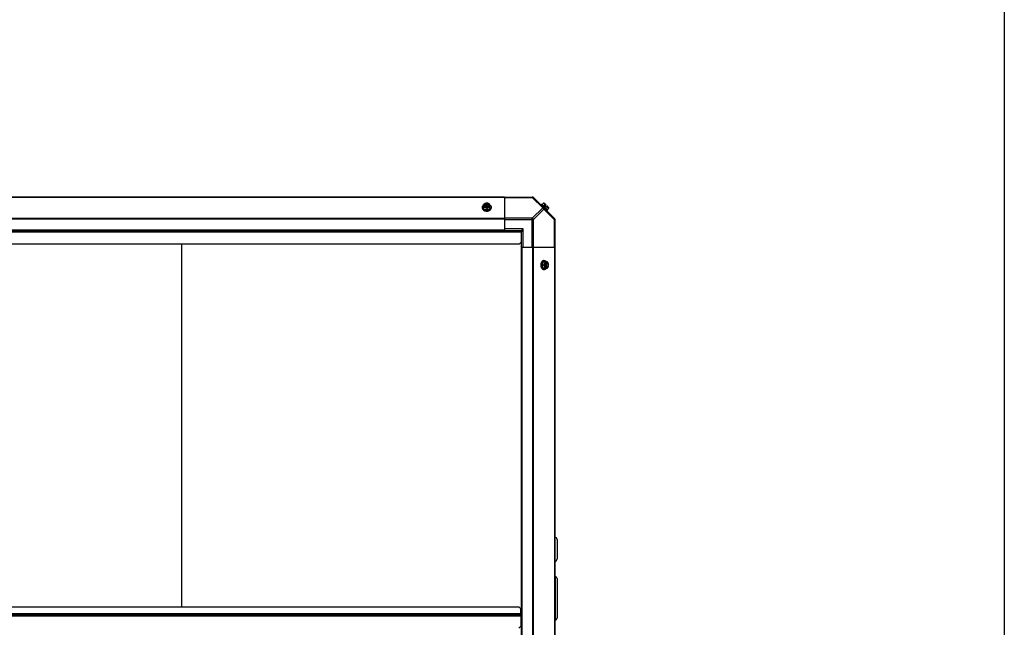
# Model space of a CAD drawing. Units: millimetres. Extents: x -2074 to 21732, y -6565 to 724.
# Drawn here: x 1906 to 3378, y -2007 to -1098 of the extents above; entities that cross this region are included whole.
import ezdxf

# ---------------------------------------------------------------- set-up
doc = ezdxf.new("R2010")
doc.units = ezdxf.units.MM
doc.header["$LTSCALE"] = 50
for name, color, linetype in [('3_ALL_AXES', 7, 'Continuous'), ('7_ALL_ROUNDS', 7, 'Continuous'), ('9_ALL_CHAMFERS', 7, 'Continuous')]:
    doc.layers.add(name, color=color, linetype=linetype)

# ---------------------------------------------------------------- blocks, each defined once
blk = doc.blocks.new('BLOCO_40TR_1')
blk.add_line((3378, 724), (3378, -6564.5))
at = {"linetype": 'Continuous'}
for p, q in [((2597.5, -1379.7), (2597.5, -1378.8)), ((2599.3, -1380.8), (2599.3, -1374.5)), ((2599.3, -1380.8), (2604.1, -1382.7)), ((2600.4, -1375.4), (2599.4, -1375.4)), ((2599.4, -1376.7), (2600.4, -1376.7)), ((2600.4, -1375.6), (2600.4, -1375.4)), ((2607.7, -1375.6), (2600.4, -1375.6)), ((2600.5, -1377), (2607.6, -1377)), ((2604.1, -1380.3), (2604.1, -1382.7)), ((2604.1, -1382.7), (2608.8, -1380.8)), ((2608.7, -1375.4), (2607.7, -1375.4)), ((2607.7, -1375.4), (2607.7, -1375.6)), ((2607.7, -1376.7), (2608.7, -1376.7)), ((2608.8, -1380.8), (2608.8, -1374.5)), ((2610.7, -1379.7), (2610.7, -1378.8)), ((2685.7, -1374.1), (2684.8, -1375)), ((2695.1, -1383.5), (2685.7, -1374.1)), ((2688.9, -1372.6), (2686.5, -1374.9)), ((2690.8, -1374.5), (2688.4, -1376.9)), ((2689.8, -1372.7), (2692.5, -1375.4)), ((2690.5, -1377.3), (2692.5, -1375.4)), ((2690.5, -1377.3), (2691.9, -1378.7)), ((2691.9, -1378.7), (2693.9, -1376.7)), ((2692.3, -1380.8), (2694.7, -1378.4)), ((2693.9, -1376.7), (2696.5, -1379.4)), ((2694.2, -1384.4), (2695.1, -1383.5)), ((2696.7, -1380.3), (2694.3, -1382.7)), ((122.8, -1413.4), (2655.8, -1413.4)), ((122.8, -1415.4), (2655.8, -1415.4)), ((2655.8, -1413.4), (2655.8, -1415.4)), ((2147.8, -1433.4), (2147.8, -1976.4)), ((2655.8, -1987.5), (2655.8, -1430.4)), ((2688.4, -1460.4), (2686.5, -1465.1)), ((2688.9, -1465.1), (2686.5, -1465.1)), ((2686.5, -1465.1), (2688.4, -1469.9)), ((2694.7, -1460.4), (2688.4, -1460.4)), ((2688.4, -1469.9), (2694.7, -1469.9)), ((2689.5, -1458.5), (2690.4, -1458.5)), ((2689.5, -1471.7), (2690.4, -1471.7)), ((2692.2, -1461.6), (2692.2, -1468.7)), ((2692.5, -1460.5), (2692.5, -1461.5)), ((2692.5, -1468.8), (2692.5, -1469.8)), ((2693.6, -1461.5), (2693.9, -1461.5)), ((2693.6, -1468.8), (2693.6, -1461.5)), ((2693.9, -1468.8), (2693.6, -1468.8)), ((2693.9, -1461.5), (2693.9, -1460.5)), ((2693.9, -1469.8), (2693.9, -1468.8)), ((2709.2, -1875.7), (2709.2, -1904.7)), ((2706.2, -1931), (2705.8, -1931)), ((2706.2, -1931), (2706.2, -1996)), ((2709.2, -1934), (2709.2, -1993)), ((122.8, -1986.5), (2654.8, -1986.5)), ((2654.8, -1986.5), (2654.8, -1990.4)), ((2654.8, -1987.5), (2655.8, -1987.5)), ((2654.8, -1988.4), (122.8, -1988.4)), ((2654.8, -1990.4), (122.8, -1990.4)), ((2655.8, -1997.4), (2654.8, -1997.4)), ((2655.8, -2554.4), (2655.8, -1997.4)), ((2706.2, -1996), (2705.8, -1996))]:
    blk.add_line(p, q, dxfattribs=at)
for centre, radius, start, end in [((2603.3, -1383.3), 8.82, 116.0991, 116.7969), ((2603.3, -1384.6), 8.84, 116.0998, 116.7962), ((2604.8, -1383.3), 8.84, 63.2038, 63.9002), ((2604.8, -1384.6), 8.82, 63.2031, 63.9009), ((2688.4, -1380.8), 8.25, 80.2644, 86.8103), ((2688.4, -1380.8), 6.74, 53.1301, 69.0948), ((2688.4, -1380.8), 6.74, 20.9052, 36.8699), ((2688.4, -1380.8), 8.25, 3.1897, 9.7356), ((2684.6, -1464.4), 8.84, 26.0998, 26.7962), ((2684.6, -1465.9), 8.82, 333.2031, 333.9009), ((2685.9, -1464.4), 8.82, 26.0991, 26.7969), ((2685.9, -1465.9), 8.84, 333.2038, 333.9002), ((2705.7, -1875.7), 3.5, 0, 89.6705), ((2705.7, -1904.7), 3.5, 270.3295, 0), ((2706.2, -1934), 3, 0, 90), ((2706.2, -1993), 3, 270, 0)]:
    blk.add_arc(centre, radius, start, end, dxfattribs=at)
for points, knots in [([(2597.5, -1378.8), (2597.5, -1378.7), (2597.5, -1378.6), (2597.5, -1378.4), (2597.5, -1378.1), (2597.6, -1377.9), (2597.6, -1377.7), (2597.7, -1377.5), (2597.8, -1377.3), (2598, -1377), (2598.1, -1376.7), (2598.3, -1376.5), (2598.6, -1376.2), (2598.9, -1375.9), (2599.1, -1375.7), (2599.3, -1375.6)], [0, 0, 0, 0, 0.057857, 0.115845, 0.174093, 0.232726, 0.291861, 0.351613, 0.412081, 0.47336, 0.598612, 0.662765, 0.727986, 0.861718, 1, 1, 1, 1]), ([(2597.9, -1380.5), (2597.8, -1380.4), (2597.7, -1380.2), (2597.6, -1379.9), (2597.6, -1379.7), (2597.5, -1379.5), (2597.5, -1379.2), (2597.5, -1379), (2597.5, -1378.9), (2597.5, -1378.8)], [0, 0, 0, 0, 0.256877, 0.383077, 0.50802, 0.631935, 0.755066, 0.877666, 1, 1, 1, 1]), ([(2597.5, -1379.7), (2597.5, -1379.8), (2597.5, -1379.9), (2597.5, -1380.1), (2597.5, -1380.3), (2597.5, -1380.5), (2597.6, -1380.7), (2597.7, -1380.9), (2597.8, -1381.2), (2597.9, -1381.4), (2598, -1381.6), (2598.1, -1381.8), (2598.3, -1382), (2598.6, -1382.3), (2598.8, -1382.5), (2598.9, -1382.6)], [0, 0, 0, 0, 0.0587, 0.117503, 0.176512, 0.235825, 0.295539, 0.355744, 0.477921, 0.540089, 0.60305, 0.666861, 0.731569, 0.863798, 1, 1, 1, 1]), ([(2600.3, -1382.7), (2600.2, -1382.6), (2599.9, -1382.5), (2599.6, -1382.2), (2599.2, -1382), (2598.9, -1381.7), (2598.6, -1381.4), (2598.3, -1381.2), (2598.1, -1380.8), (2598, -1380.6), (2597.9, -1380.5)], [0, 0, 0, 0, 0.136051, 0.269064, 0.398891, 0.525455, 0.648742, 0.76882, 0.885829, 1, 1, 1, 1]), ([(2598.9, -1382.6), (2598.9, -1382.7), (2599.2, -1382.8), (2599.4, -1383), (2599.6, -1383.1)], [0, 0, 0, 0, 0.245299, 1, 1, 1, 1]), ([(2601.7, -1373.1), (2601.6, -1373.1), (2601.4, -1373.2), (2601, -1373.4), (2600.5, -1373.7), (2599.9, -1374.1), (2599.5, -1374.4), (2599.3, -1374.5)], [0, 0, 0, 0, 0.120655, 0.242999, 0.491746, 0.744658, 1, 1, 1, 1]), ([(2599.3, -1378.4), (2599.4, -1378.4), (2599.6, -1378.4), (2600, -1378.4), (2600.5, -1378.5), (2601, -1378.7), (2601.4, -1378.8), (2601.6, -1378.9), (2601.7, -1378.9)], [0, 0, 0, 0, 0.115434, 0.233832, 0.478992, 0.734755, 0.866312, 1, 1, 1, 1]), ([(2601.7, -1373.1), (2601.5, -1373.2), (2601.3, -1373.3), (2600.9, -1373.5), (2600.5, -1373.8), (2600.2, -1374), (2599.9, -1374.3), (2599.7, -1374.7), (2599.5, -1375), (2599.4, -1375.2), (2599.4, -1375.4)], [0, 0, 0, 0, 0.140312, 0.276453, 0.408039, 0.534946, 0.657206, 0.775083, 0.88912, 1, 1, 1, 1]), ([(2599.4, -1376.7), (2599.4, -1376.8), (2599.5, -1377), (2599.7, -1377.4), (2599.9, -1377.7), (2600.2, -1378), (2600.5, -1378.3), (2600.9, -1378.5), (2601.3, -1378.8), (2601.5, -1378.9), (2601.7, -1378.9)], [0, 0, 0, 0, 0.11088, 0.224917, 0.342794, 0.465054, 0.591961, 0.723547, 0.859688, 1, 1, 1, 1]), ([(2599.6, -1383.1), (2599.7, -1383.2), (2599.9, -1383.3), (2600.3, -1383.6), (2600.6, -1383.7), (2600.9, -1383.8)], [0, 0, 0, 0, 0.24332, 0.491282, 1, 1, 1, 1]), ([(2602.4, -1383.3), (2602.2, -1383.3), (2601.9, -1383.2), (2601.3, -1383.1), (2600.8, -1382.9), (2600.5, -1382.7), (2600.3, -1382.7)], [0, 0, 0, 0, 0.256259, 0.508881, 0.757033, 1, 1, 1, 1]), ([(2607.7, -1375.4), (2607.7, -1375.3), (2607.7, -1375.1), (2607.5, -1374.9), (2607.4, -1374.7), (2607.2, -1374.5), (2607.1, -1374.4), (2606.9, -1374.2), (2606.6, -1374), (2606.4, -1373.9), (2606.1, -1373.8), (2605.8, -1373.6), (2605.3, -1373.5), (2604.7, -1373.4), (2604.1, -1373.3), (2603.4, -1373.4), (2602.8, -1373.5), (2602.3, -1373.6), (2601.8, -1373.8), (2601.5, -1374), (2601.3, -1374.2), (2601.1, -1374.4), (2600.9, -1374.5), (2600.7, -1374.7), (2600.6, -1374.9), (2600.5, -1375.1), (2600.4, -1375.3), (2600.4, -1375.4)], [0, 0, 0, 0, 0.025909, 0.052443, 0.079675, 0.107677, 0.136505, 0.166181, 0.196702, 0.228043, 0.260162, 0.293, 0.360481, 0.429779, 0.500018, 0.570258, 0.639555, 0.707036, 0.771955, 0.803297, 0.833817, 0.863493, 0.892321, 0.920324, 0.947557, 0.974091, 1, 1, 1, 1]), ([(2600.4, -1375.6), (2600.4, -1375.5), (2600.5, -1375.4), (2600.6, -1375.1), (2600.8, -1374.9), (2601, -1374.7), (2601, -1374.6)], [0, 0, 0, 0, 0.238053, 0.483411, 0.737097, 1, 1, 1, 1]), ([(2600.4, -1376.7), (2600.4, -1376.7), (2600.4, -1376.8), (2600.5, -1376.9), (2600.5, -1377)], [0, 0, 0, 0, 0.247251, 1, 1, 1, 1]), ([(2600.5, -1377), (2600.5, -1377), (2600.6, -1377.2), (2600.7, -1377.4), (2600.9, -1377.5), (2601.1, -1377.7), (2601.2, -1377.8), (2601.4, -1378), (2601.7, -1378.1), (2601.9, -1378.2), (2602.1, -1378.4), (2602.4, -1378.4), (2602.7, -1378.5), (2603, -1378.6), (2603.5, -1378.7), (2604.1, -1378.7), (2604.6, -1378.7), (2605.1, -1378.6), (2605.5, -1378.5), (2605.7, -1378.4), (2606, -1378.4), (2606.2, -1378.2), (2606.5, -1378.1), (2606.7, -1378), (2606.9, -1377.8), (2607.1, -1377.7), (2607.2, -1377.5), (2607.4, -1377.4), (2607.5, -1377.2), (2607.6, -1377), (2607.6, -1377)], [0, 0, 0, 0, 0.026326, 0.053298, 0.080975, 0.109401, 0.138592, 0.168547, 0.199248, 0.230663, 0.262746, 0.295439, 0.328674, 0.362373, 0.430795, 0.499999, 0.569202, 0.637624, 0.671323, 0.704558, 0.737251, 0.769334, 0.800749, 0.83145, 0.861406, 0.890598, 0.919024, 0.946701, 0.973674, 1, 1, 1, 1]), ([(2600.9, -1383.8), (2601.1, -1383.9), (2601.6, -1384), (2602.2, -1384.2), (2602.8, -1384.3), (2603.4, -1384.4), (2603.9, -1384.4), (2604.1, -1384.4)], [0, 0, 0, 0, 0.243256, 0.429539, 0.618285, 0.80876, 1, 1, 1, 1]), ([(2601, -1374.6), (2601.1, -1374.6), (2601.3, -1374.4), (2601.7, -1374.2), (2601.9, -1374.1), (2602.2, -1374), (2602.4, -1373.9), (2602.8, -1373.8), (2603.2, -1373.7), (2603.6, -1373.6), (2604.1, -1373.6), (2604.5, -1373.6), (2604.9, -1373.7), (2605.3, -1373.8), (2605.7, -1373.9), (2605.9, -1374), (2606.2, -1374.1), (2606.5, -1374.2), (2606.8, -1374.4), (2607, -1374.6), (2607.1, -1374.6)], [0, 0, 0, 0, 0.056366, 0.114921, 0.175543, 0.206575, 0.238037, 0.302086, 0.36736, 0.433476, 0.500019, 0.566561, 0.632675, 0.697946, 0.761989, 0.793448, 0.824477, 0.885092, 0.943641, 1, 1, 1, 1]), ([(2604.1, -1372.6), (2604, -1372.6), (2603.8, -1372.6), (2603.4, -1372.6), (2602.9, -1372.7), (2602.4, -1372.8), (2602, -1373), (2601.8, -1373.1), (2601.7, -1373.1)], [0, 0, 0, 0, 0.115434, 0.233832, 0.478992, 0.734755, 0.866312, 1, 1, 1, 1]), ([(2606.4, -1373.1), (2606.3, -1373.1), (2606.2, -1373), (2605.8, -1372.9), (2605.3, -1372.8), (2604.7, -1372.7), (2604.1, -1372.6), (2603.4, -1372.7), (2602.8, -1372.8), (2602.3, -1372.9), (2602, -1373), (2601.8, -1373.1), (2601.7, -1373.1)], [0, 0, 0, 0, 0.06025, 0.1214, 0.245824, 0.37237, 0.5, 0.62763, 0.754176, 0.878601, 0.93975, 1, 1, 1, 1]), ([(2601.7, -1378.9), (2601.8, -1379), (2602, -1379.1), (2602.4, -1379.3), (2602.9, -1379.5), (2603.5, -1379.9), (2603.9, -1380.2), (2604.1, -1380.3)], [0, 0, 0, 0, 0.120655, 0.242999, 0.491746, 0.744658, 1, 1, 1, 1]), ([(2601.7, -1378.9), (2601.8, -1379), (2602, -1379), (2602.3, -1379.2), (2602.8, -1379.3), (2603.4, -1379.4), (2604.1, -1379.4), (2604.7, -1379.4), (2605.3, -1379.3), (2605.8, -1379.2), (2606.2, -1379), (2606.3, -1379), (2606.4, -1378.9)], [0, 0, 0, 0, 0.06025, 0.1214, 0.245824, 0.37237, 0.5, 0.62763, 0.754176, 0.878601, 0.93975, 1, 1, 1, 1]), ([(2604.1, -1383.5), (2603.9, -1383.5), (2603.6, -1383.5), (2603, -1383.4), (2602.6, -1383.4), (2602.4, -1383.3)], [0, 0, 0, 0, 0.251135, 0.626974, 1, 1, 1, 1]), ([(2606.4, -1373.1), (2606.3, -1373.1), (2606.1, -1373), (2605.7, -1372.8), (2605.2, -1372.7), (2604.7, -1372.6), (2604.3, -1372.6), (2604.2, -1372.6), (2604.1, -1372.6)], [0, 0, 0, 0, 0.133688, 0.265245, 0.521008, 0.766168, 0.884566, 1, 1, 1, 1]), ([(2604.1, -1380.3), (2604.2, -1380.2), (2604.6, -1379.9), (2605.2, -1379.5), (2605.7, -1379.3), (2606.1, -1379.1), (2606.3, -1379), (2606.4, -1378.9)], [0, 0, 0, 0, 0.255342, 0.508254, 0.757001, 0.879345, 1, 1, 1, 1]), ([(2605.7, -1383.3), (2605.6, -1383.4), (2605.2, -1383.4), (2604.7, -1383.5), (2604.3, -1383.5), (2604.1, -1383.5)], [0, 0, 0, 0, 0.248236, 0.623336, 1, 1, 1, 1]), ([(2604.1, -1384.4), (2604.2, -1384.4), (2604.5, -1384.4), (2605, -1384.3), (2605.5, -1384.3), (2606.1, -1384.2), (2606.7, -1384), (2607.1, -1383.9), (2607.2, -1383.8)], [0, 0, 0, 0, 0.127526, 0.254882, 0.444856, 0.632847, 0.818135, 1, 1, 1, 1]), ([(2606.9, -1383), (2606.7, -1383.1), (2606.3, -1383.2), (2605.9, -1383.3), (2605.7, -1383.3)], [0, 0, 0, 0, 0.495822, 1, 1, 1, 1]), ([(2608.8, -1374.5), (2608.6, -1374.4), (2608.3, -1374.1), (2607.7, -1373.7), (2607.2, -1373.4), (2606.7, -1373.2), (2606.5, -1373.1), (2606.4, -1373.1)], [0, 0, 0, 0, 0.255342, 0.508254, 0.757001, 0.879345, 1, 1, 1, 1]), ([(2608.7, -1375.4), (2608.7, -1375.2), (2608.6, -1375), (2608.4, -1374.7), (2608.2, -1374.3), (2607.9, -1374), (2607.6, -1373.8), (2607.3, -1373.5), (2606.9, -1373.3), (2606.6, -1373.2), (2606.4, -1373.1)], [0, 0, 0, 0, 0.11088, 0.224917, 0.342794, 0.465054, 0.591961, 0.723547, 0.859688, 1, 1, 1, 1]), ([(2606.4, -1378.9), (2606.6, -1378.9), (2606.9, -1378.8), (2607.3, -1378.5), (2607.6, -1378.3), (2607.9, -1378), (2608.2, -1377.7), (2608.4, -1377.4), (2608.6, -1377), (2608.7, -1376.8), (2608.7, -1376.7)], [0, 0, 0, 0, 0.140312, 0.276453, 0.408039, 0.534946, 0.657206, 0.775083, 0.88912, 1, 1, 1, 1]), ([(2606.4, -1378.9), (2606.5, -1378.9), (2606.7, -1378.8), (2607.1, -1378.7), (2607.6, -1378.5), (2608.1, -1378.4), (2608.5, -1378.4), (2608.7, -1378.4), (2608.8, -1378.4)], [0, 0, 0, 0, 0.133688, 0.265245, 0.521008, 0.766168, 0.884566, 1, 1, 1, 1]), ([(2607.8, -1382.7), (2607.7, -1382.7), (2607.4, -1382.8), (2607.2, -1382.9), (2606.9, -1383)], [0, 0, 0, 0, 0.246524, 1, 1, 1, 1]), ([(2607.1, -1374.6), (2607.1, -1374.7), (2607.3, -1374.9), (2607.5, -1375.1), (2607.6, -1375.4), (2607.7, -1375.5), (2607.7, -1375.6)], [0, 0, 0, 0, 0.262889, 0.516572, 0.761936, 1, 1, 1, 1]), ([(2607.2, -1383.8), (2607.4, -1383.7), (2607.7, -1383.6), (2608.1, -1383.4), (2608.4, -1383.2), (2608.8, -1383), (2609.1, -1382.7), (2609.2, -1382.6)], [0, 0, 0, 0, 0.261115, 0.389099, 0.515236, 0.761632, 1, 1, 1, 1]), ([(2607.6, -1377), (2607.6, -1377), (2607.7, -1376.9), (2607.7, -1376.8), (2607.7, -1376.7)], [0, 0, 0, 0, 0.253, 1, 1, 1, 1]), ([(2610.7, -1378.8), (2610.7, -1378.9), (2610.7, -1379.1), (2610.6, -1379.4), (2610.6, -1379.7), (2610.5, -1379.9), (2610.4, -1380.2), (2610.2, -1380.6), (2609.9, -1381), (2609.5, -1381.5), (2609, -1381.9), (2608.5, -1382.3), (2608.1, -1382.5), (2607.9, -1382.6), (2607.8, -1382.7)], [0, 0, 0, 0, 0.055918, 0.112041, 0.168568, 0.225689, 0.283579, 0.342395, 0.463247, 0.589156, 0.720568, 0.857576, 0.928144, 1, 1, 1, 1]), ([(2608.8, -1375.6), (2609, -1375.7), (2609.2, -1375.9), (2609.6, -1376.2), (2609.8, -1376.5), (2610, -1376.7), (2610.2, -1377), (2610.3, -1377.3), (2610.4, -1377.5), (2610.5, -1377.7), (2610.5, -1377.9), (2610.6, -1378.1), (2610.6, -1378.4), (2610.7, -1378.6), (2610.7, -1378.7), (2610.7, -1378.8)], [0, 0, 0, 0, 0.138282, 0.272013, 0.337235, 0.401387, 0.526639, 0.587918, 0.648386, 0.708138, 0.767274, 0.825906, 0.884154, 0.942143, 1, 1, 1, 1]), ([(2609.2, -1382.6), (2609.3, -1382.5), (2609.5, -1382.3), (2609.8, -1382), (2610, -1381.7), (2610.1, -1381.5), (2610.2, -1381.4)], [0, 0, 0, 0, 0.259794, 0.512829, 0.759403, 1, 1, 1, 1]), ([(2610.2, -1381.4), (2610.3, -1381.3), (2610.4, -1381.1), (2610.5, -1380.8), (2610.5, -1380.6), (2610.6, -1380.4), (2610.6, -1380.1), (2610.7, -1379.9), (2610.7, -1379.8), (2610.7, -1379.7)], [0, 0, 0, 0, 0.256877, 0.383077, 0.50802, 0.631935, 0.755066, 0.877666, 1, 1, 1, 1]), ([(2688.9, -1372.6), (2688.9, -1372.6), (2689.1, -1372.6), (2689.3, -1372.6), (2689.5, -1372.6), (2689.7, -1372.7), (2689.8, -1372.8), (2690, -1372.9), (2690.1, -1373), (2690.2, -1373.1), (2690.3, -1373.1)], [0, 0, 0, 0, 0.139018, 0.27292, 0.402085, 0.527043, 0.6485, 0.767253, 0.884134, 1, 1, 1, 1]), ([(2690.3, -1373.1), (2690.3, -1373.1), (2690.4, -1373.2), (2690.5, -1373.4), (2690.6, -1373.5), (2690.7, -1373.7), (2690.7, -1373.9), (2690.8, -1374.1), (2690.8, -1374.3), (2690.8, -1374.4), (2690.8, -1374.5)], [0, 0, 0, 0, 0.115866, 0.232747, 0.3515, 0.472957, 0.597915, 0.72708, 0.860982, 1, 1, 1, 1]), ([(2694.7, -1378.4), (2694.8, -1378.4), (2694.9, -1378.4), (2695.1, -1378.4), (2695.3, -1378.5), (2695.5, -1378.5), (2695.7, -1378.6), (2695.8, -1378.7), (2696, -1378.8), (2696.1, -1378.9), (2696.1, -1378.9)], [0, 0, 0, 0, 0.139018, 0.27292, 0.402085, 0.527043, 0.6485, 0.767253, 0.884134, 1, 1, 1, 1]), ([(2696.1, -1378.9), (2696.1, -1379), (2696.2, -1379.1), (2696.3, -1379.2), (2696.4, -1379.4), (2696.5, -1379.5), (2696.6, -1379.7), (2696.6, -1379.9), (2696.6, -1380.1), (2696.6, -1380.3), (2696.7, -1380.3)], [0, 0, 0, 0, 0.115866, 0.232747, 0.3515, 0.472957, 0.597915, 0.72708, 0.860982, 1, 1, 1, 1]), ([(2685.4, -1462), (2685.3, -1462.2), (2685.2, -1462.6), (2685, -1463.3), (2684.9, -1463.9), (2684.8, -1464.5), (2684.8, -1464.9), (2684.8, -1465.1)], [0, 0, 0, 0, 0.243256, 0.429539, 0.618285, 0.80876, 1, 1, 1, 1]), ([(2684.8, -1465.1), (2684.8, -1465.3), (2684.8, -1465.6), (2684.9, -1466), (2684.9, -1466.6), (2685, -1467.2), (2685.2, -1467.8), (2685.3, -1468.1), (2685.4, -1468.3)], [0, 0, 0, 0, 0.127526, 0.254882, 0.444856, 0.632847, 0.818135, 1, 1, 1, 1]), ([(2689.5, -1458.5), (2689.4, -1458.5), (2689.2, -1458.5), (2688.9, -1458.6), (2688.6, -1458.7), (2688.3, -1458.8), (2688, -1458.9), (2687.7, -1459.1), (2687.4, -1459.2), (2687.1, -1459.5), (2686.9, -1459.7), (2686.6, -1460), (2686.4, -1460.2), (2686.1, -1460.5), (2685.9, -1460.9), (2685.7, -1461.3), (2685.5, -1461.7), (2685.4, -1462)], [0, 0, 0, 0, 0.055042, 0.110327, 0.166092, 0.222558, 0.279926, 0.338373, 0.398046, 0.459064, 0.521515, 0.585454, 0.650911, 0.717883, 0.786345, 0.856246, 1, 1, 1, 1]), ([(2685.4, -1468.3), (2685.5, -1468.6), (2685.7, -1468.9), (2685.9, -1469.4), (2686.1, -1469.7), (2686.4, -1470), (2686.6, -1470.3), (2686.9, -1470.6), (2687.1, -1470.8), (2687.4, -1471), (2687.7, -1471.2), (2688, -1471.4), (2688.3, -1471.5), (2688.6, -1471.6), (2688.9, -1471.7), (2689.2, -1471.7), (2689.4, -1471.7), (2689.5, -1471.7)], [0, 0, 0, 0, 0.143754, 0.213655, 0.282117, 0.349089, 0.414545, 0.478485, 0.540936, 0.601953, 0.661627, 0.720074, 0.777442, 0.833908, 0.889673, 0.944958, 1, 1, 1, 1]), ([(2685.7, -1465.1), (2685.7, -1465), (2685.7, -1464.7), (2685.8, -1464.1), (2685.8, -1463.7), (2685.9, -1463.5)], [0, 0, 0, 0, 0.251192, 0.627065, 1, 1, 1, 1]), ([(2685.9, -1466.8), (2685.8, -1466.6), (2685.8, -1466.3), (2685.7, -1465.8), (2685.7, -1465.3), (2685.7, -1465.1)], [0, 0, 0, 0, 0.248313, 0.623415, 1, 1, 1, 1]), ([(2685.9, -1463.5), (2685.9, -1463.3), (2686, -1463), (2686.1, -1462.5), (2686.3, -1462), (2686.5, -1461.5), (2686.7, -1461.1), (2687, -1460.6), (2687.2, -1460.3), (2687.5, -1459.9), (2687.8, -1459.6), (2688.2, -1459.3), (2688.5, -1459.1), (2688.7, -1459), (2688.9, -1458.9), (2689.2, -1458.8), (2689.4, -1458.7), (2689.7, -1458.6), (2690, -1458.6), (2690.3, -1458.5), (2690.4, -1458.5)], [0, 0, 0, 0, 0.073346, 0.145709, 0.216874, 0.286658, 0.354903, 0.421485, 0.486316, 0.549349, 0.610585, 0.670075, 0.727924, 0.756291, 0.784311, 0.839414, 0.866583, 0.893537, 0.946946, 1, 1, 1, 1]), ([(2690.4, -1471.7), (2690.3, -1471.7), (2690, -1471.7), (2689.7, -1471.7), (2689.4, -1471.6), (2689.2, -1471.5), (2688.9, -1471.4), (2688.7, -1471.3), (2688.5, -1471.2), (2688.2, -1471), (2687.8, -1470.7), (2687.5, -1470.4), (2687.2, -1470), (2687, -1469.6), (2686.7, -1469.2), (2686.5, -1468.8), (2686.3, -1468.3), (2686.1, -1467.8), (2686, -1467.3), (2685.9, -1467), (2685.9, -1466.8)], [0, 0, 0, 0, 0.053016, 0.106391, 0.13333, 0.160484, 0.215563, 0.243575, 0.271935, 0.329778, 0.389269, 0.450514, 0.513563, 0.578413, 0.645019, 0.713289, 0.783095, 0.854279, 0.926652, 1, 1, 1, 1]), ([(2690.3, -1462.8), (2690.2, -1462.9), (2690.1, -1463.1), (2689.9, -1463.5), (2689.7, -1464), (2689.3, -1464.6), (2689, -1465), (2688.9, -1465.1)], [0, 0, 0, 0, 0.120655, 0.242999, 0.491746, 0.744658, 1, 1, 1, 1]), ([(2688.9, -1465.1), (2689, -1465.3), (2689.3, -1465.7), (2689.7, -1466.3), (2689.9, -1466.8), (2690.1, -1467.2), (2690.2, -1467.4), (2690.3, -1467.5)], [0, 0, 0, 0, 0.255342, 0.508254, 0.757001, 0.879345, 1, 1, 1, 1]), ([(2690.3, -1462.8), (2690.2, -1462.9), (2690.2, -1463), (2690, -1463.4), (2689.9, -1463.9), (2689.8, -1464.5), (2689.8, -1465.1), (2689.8, -1465.8), (2689.9, -1466.4), (2690, -1466.9), (2690.2, -1467.2), (2690.2, -1467.4), (2690.3, -1467.5)], [0, 0, 0, 0, 0.06025, 0.1214, 0.245824, 0.37237, 0.5, 0.62763, 0.754176, 0.878601, 0.93975, 1, 1, 1, 1]), ([(2690.8, -1460.4), (2690.8, -1460.5), (2690.8, -1460.7), (2690.8, -1461.1), (2690.7, -1461.6), (2690.5, -1462.1), (2690.4, -1462.5), (2690.3, -1462.7), (2690.3, -1462.8)], [0, 0, 0, 0, 0.115434, 0.233832, 0.478992, 0.734755, 0.866312, 1, 1, 1, 1]), ([(2692.5, -1460.5), (2692.4, -1460.5), (2692.2, -1460.6), (2691.8, -1460.8), (2691.5, -1461), (2691.2, -1461.3), (2690.9, -1461.6), (2690.7, -1462), (2690.4, -1462.3), (2690.3, -1462.6), (2690.3, -1462.8)], [0, 0, 0, 0, 0.11088, 0.224917, 0.342794, 0.465054, 0.591961, 0.723547, 0.859688, 1, 1, 1, 1]), ([(2690.3, -1467.5), (2690.3, -1467.6), (2690.4, -1467.8), (2690.5, -1468.2), (2690.7, -1468.7), (2690.8, -1469.2), (2690.8, -1469.6), (2690.8, -1469.8), (2690.8, -1469.9)], [0, 0, 0, 0, 0.133688, 0.265245, 0.521008, 0.766168, 0.884566, 1, 1, 1, 1]), ([(2690.3, -1467.5), (2690.3, -1467.7), (2690.4, -1467.9), (2690.7, -1468.3), (2690.9, -1468.7), (2691.2, -1469), (2691.5, -1469.3), (2691.8, -1469.5), (2692.2, -1469.7), (2692.4, -1469.8), (2692.5, -1469.8)], [0, 0, 0, 0, 0.140312, 0.276453, 0.408039, 0.534946, 0.657206, 0.775083, 0.88912, 1, 1, 1, 1]), ([(2690.4, -1458.5), (2690.5, -1458.5), (2690.6, -1458.5), (2690.8, -1458.6), (2691.1, -1458.6), (2691.3, -1458.7), (2691.5, -1458.7), (2691.7, -1458.8), (2691.9, -1458.9), (2692.2, -1459.1), (2692.5, -1459.2), (2692.7, -1459.4), (2693, -1459.6), (2693.3, -1460), (2693.5, -1460.2), (2693.6, -1460.4)], [0, 0, 0, 0, 0.057857, 0.115845, 0.174093, 0.232726, 0.291861, 0.351613, 0.412081, 0.47336, 0.598612, 0.662765, 0.727986, 0.861718, 1, 1, 1, 1]), ([(2693.6, -1469.9), (2693.5, -1470.1), (2693.3, -1470.3), (2693, -1470.6), (2692.7, -1470.9), (2692.5, -1471.1), (2692.2, -1471.2), (2691.9, -1471.4), (2691.7, -1471.5), (2691.5, -1471.6), (2691.3, -1471.6), (2691.1, -1471.7), (2690.8, -1471.7), (2690.6, -1471.7), (2690.5, -1471.7), (2690.4, -1471.7)], [0, 0, 0, 0, 0.138282, 0.272013, 0.337235, 0.401387, 0.526639, 0.587918, 0.648386, 0.708138, 0.767274, 0.825906, 0.884154, 0.942143, 1, 1, 1, 1]), ([(2692.2, -1461.6), (2692.2, -1461.6), (2692, -1461.7), (2691.8, -1461.8), (2691.7, -1462), (2691.5, -1462.1), (2691.4, -1462.3), (2691.2, -1462.5), (2691.1, -1462.7), (2691, -1463), (2690.8, -1463.2), (2690.8, -1463.5), (2690.7, -1463.7), (2690.6, -1464.1), (2690.5, -1464.6), (2690.5, -1465.1), (2690.5, -1465.7), (2690.6, -1466.2), (2690.7, -1466.5), (2690.8, -1466.8), (2690.8, -1467.1), (2691, -1467.3), (2691.1, -1467.5), (2691.2, -1467.8), (2691.4, -1468), (2691.5, -1468.1), (2691.7, -1468.3), (2691.8, -1468.5), (2692, -1468.6), (2692.2, -1468.7), (2692.2, -1468.7)], [0, 0, 0, 0, 0.026326, 0.053298, 0.080975, 0.109401, 0.138592, 0.168547, 0.199248, 0.230663, 0.262746, 0.295439, 0.328674, 0.362373, 0.430795, 0.499999, 0.569202, 0.637624, 0.671323, 0.704558, 0.737251, 0.769334, 0.800749, 0.83145, 0.861406, 0.890598, 0.919024, 0.946701, 0.973674, 1, 1, 1, 1]), ([(2692.5, -1461.5), (2692.5, -1461.5), (2692.4, -1461.5), (2692.3, -1461.5), (2692.2, -1461.6)], [0, 0, 0, 0, 0.247251, 1, 1, 1, 1]), ([(2692.2, -1468.7), (2692.2, -1468.7), (2692.3, -1468.8), (2692.4, -1468.8), (2692.5, -1468.8)], [0, 0, 0, 0, 0.253, 1, 1, 1, 1]), ([(2693.6, -1461.5), (2693.7, -1461.5), (2693.8, -1461.6), (2694.1, -1461.7), (2694.3, -1461.9), (2694.5, -1462.1), (2694.6, -1462.1)], [0, 0, 0, 0, 0.238053, 0.483411, 0.737097, 1, 1, 1, 1]), ([(2694.6, -1468.2), (2694.5, -1468.2), (2694.3, -1468.4), (2694.1, -1468.6), (2693.8, -1468.7), (2693.7, -1468.8), (2693.6, -1468.8)], [0, 0, 0, 0, 0.262889, 0.516572, 0.761936, 1, 1, 1, 1]), ([(2696.1, -1462.8), (2696, -1462.6), (2695.9, -1462.3), (2695.7, -1462), (2695.4, -1461.6), (2695.2, -1461.3), (2694.9, -1461), (2694.5, -1460.8), (2694.2, -1460.6), (2694, -1460.5), (2693.9, -1460.5)], [0, 0, 0, 0, 0.140312, 0.276453, 0.408039, 0.534946, 0.657206, 0.775083, 0.88912, 1, 1, 1, 1]), ([(2693.9, -1468.8), (2693.9, -1468.8), (2694.1, -1468.7), (2694.3, -1468.6), (2694.5, -1468.5), (2694.7, -1468.3), (2694.8, -1468.1), (2695, -1467.9), (2695.2, -1467.7), (2695.3, -1467.5), (2695.4, -1467.2), (2695.6, -1466.9), (2695.7, -1466.4), (2695.8, -1465.8), (2695.9, -1465.1), (2695.8, -1464.5), (2695.7, -1463.9), (2695.6, -1463.3), (2695.4, -1462.9), (2695.2, -1462.6), (2695, -1462.3), (2694.8, -1462.1), (2694.7, -1462), (2694.5, -1461.8), (2694.3, -1461.7), (2694.1, -1461.5), (2693.9, -1461.5), (2693.9, -1461.5)], [0, 0, 0, 0, 0.025909, 0.052443, 0.079675, 0.107677, 0.136505, 0.166181, 0.196702, 0.228043, 0.260162, 0.293, 0.360481, 0.429779, 0.500018, 0.570258, 0.639555, 0.707036, 0.771955, 0.803297, 0.833817, 0.863493, 0.892321, 0.920324, 0.947557, 0.974091, 1, 1, 1, 1]), ([(2693.9, -1469.8), (2694, -1469.8), (2694.2, -1469.7), (2694.5, -1469.5), (2694.9, -1469.3), (2695.2, -1469), (2695.4, -1468.7), (2695.7, -1468.3), (2695.9, -1467.9), (2696, -1467.7), (2696.1, -1467.5)], [0, 0, 0, 0, 0.11088, 0.224917, 0.342794, 0.465054, 0.591961, 0.723547, 0.859688, 1, 1, 1, 1]), ([(2694.6, -1462.1), (2694.6, -1462.2), (2694.8, -1462.4), (2695, -1462.7), (2695.1, -1463), (2695.2, -1463.3), (2695.3, -1463.5), (2695.4, -1463.9), (2695.5, -1464.3), (2695.6, -1464.7), (2695.6, -1465.1), (2695.6, -1465.6), (2695.5, -1466), (2695.4, -1466.4), (2695.3, -1466.8), (2695.2, -1467), (2695.1, -1467.3), (2695, -1467.5), (2694.8, -1467.9), (2694.6, -1468.1), (2694.6, -1468.2)], [0, 0, 0, 0, 0.056366, 0.114921, 0.175543, 0.206575, 0.238037, 0.302086, 0.36736, 0.433476, 0.500019, 0.566561, 0.632675, 0.697946, 0.761989, 0.793448, 0.824477, 0.885092, 0.943641, 1, 1, 1, 1]), ([(2696.1, -1462.8), (2696.1, -1462.7), (2696, -1462.5), (2695.8, -1462), (2695.5, -1461.5), (2695.1, -1460.9), (2694.8, -1460.6), (2694.7, -1460.4)], [0, 0, 0, 0, 0.120655, 0.242999, 0.491746, 0.744658, 1, 1, 1, 1]), ([(2694.7, -1469.9), (2694.8, -1469.7), (2695.1, -1469.3), (2695.5, -1468.7), (2695.8, -1468.2), (2696, -1467.8), (2696.1, -1467.6), (2696.1, -1467.5)], [0, 0, 0, 0, 0.255342, 0.508254, 0.757001, 0.879345, 1, 1, 1, 1]), ([(2696.7, -1465.1), (2696.6, -1465), (2696.6, -1464.9), (2696.6, -1464.5), (2696.5, -1464), (2696.4, -1463.5), (2696.2, -1463.1), (2696.1, -1462.9), (2696.1, -1462.8)], [0, 0, 0, 0, 0.115434, 0.233832, 0.478992, 0.734755, 0.866312, 1, 1, 1, 1]), ([(2696.1, -1467.5), (2696.1, -1467.4), (2696.2, -1467.2), (2696.3, -1466.9), (2696.4, -1466.4), (2696.5, -1465.8), (2696.6, -1465.1), (2696.5, -1464.5), (2696.4, -1463.9), (2696.3, -1463.4), (2696.2, -1463), (2696.1, -1462.9), (2696.1, -1462.8)], [0, 0, 0, 0, 0.06025, 0.1214, 0.245824, 0.37237, 0.5, 0.62763, 0.754176, 0.878601, 0.93975, 1, 1, 1, 1]), ([(2696.1, -1467.5), (2696.1, -1467.4), (2696.2, -1467.2), (2696.4, -1466.8), (2696.5, -1466.3), (2696.6, -1465.8), (2696.6, -1465.4), (2696.6, -1465.2), (2696.7, -1465.1)], [0, 0, 0, 0, 0.133688, 0.265245, 0.521008, 0.766168, 0.884566, 1, 1, 1, 1])]:
    blk.add_open_spline(points, degree=3, knots=knots, dxfattribs=at)
at = {"layer": '3_ALL_AXES', "linetype": 'Continuous'}
for p, q in [((120.8, -1412.3), (2630.8, -1412.3)), ((2630.8, -1412.3), (2630.8, -1413.4)), ((2655.8, -1438.4), (2656.9, -1438.4)), ((2656.9, -2538.4), (2656.9, -1438.4)), ((2655.8, -1997.4), (2655.8, -1987.5))]:
    blk.add_line(p, q, dxfattribs=at)
at = {"layer": '7_ALL_ROUNDS', "linetype": 'Continuous'}
for p, q in [((-19.2, -1363.4), (2672.7, -1363.4)), ((2630.8, -1363.8), (22.8, -1363.8)), ((2630.8, -1363.4), (2630.8, -1412.3)), ((2630.8, -1364.2), (2672.2, -1364.2)), ((2672.2, -1363.4), (2672.2, -1364.2)), ((2672.2, -1364.2), (2687.7, -1379.7)), ((2673.6, -1363.8), (2705.4, -1395.6)), ((2687.7, -1379.7), (2672.2, -1395.2)), ((2689.5, -1381.5), (2674, -1397)), ((2705, -1397), (2689.5, -1381.5)), ((2630.8, -1395.6), (22.8, -1395.6)), ((2630.8, -1396.5), (22.8, -1396.5)), ((2672.2, -1395.2), (2630.8, -1395.2)), ((2630.8, -1397), (2674, -1397)), ((2672.2, -1438.4), (2672.2, -1395.2)), ((2674, -1438.4), (2674, -1397)), ((2705, -1397), (2705.8, -1397)), ((2705, -1397), (2705, -1438.4)), ((2705.8, -1396.5), (2705.8, -2580.4)), ((2658.3, -1410.9), (2630.8, -1410.9)), ((2655.8, -1413.4), (2658.3, -1410.9)), ((2658.3, -1438.4), (2658.3, -1410.9)), ((2656.9, -1438.4), (2705.8, -1438.4)), ((2672.7, -1438.4), (2672.7, -2538.4)), ((2673.6, -1438.4), (2673.6, -2538.4)), ((2705.4, -1438.4), (2705.4, -2538.4))]:
    blk.add_line(p, q, dxfattribs=at)
for centre, radius, start, end in [((2672.2, -1365.9), 2.5, 45, 90), ((2672.7, -1364.6), 1.18, 45, 90), ((2703.3, -1397), 2.5, 0, 45), ((2704.6, -1396.5), 1.18, 0, 45)]:
    blk.add_arc(centre, radius, start, end, dxfattribs=at)
for points, knots in [([(2672.2, -1364.2), (2672.4, -1364.1), (2672.7, -1364), (2673.2, -1363.9), (2673.6, -1363.9), (2673.9, -1364.1), (2674, -1364.2)], [0, 0, 0, 0, 0.302011, 0.567169, 0.795658, 1, 1, 1, 1]), ([(2689.5, -1379.7), (2689.4, -1379.6), (2689.2, -1379.5), (2688.7, -1379.4), (2688.2, -1379.5), (2687.9, -1379.6), (2687.7, -1379.7)], [0, 0, 0, 0, 0.204343, 0.432834, 0.697991, 1, 1, 1, 1]), ([(2689.5, -1381.5), (2689.6, -1381.3), (2689.7, -1381), (2689.8, -1380.5), (2689.7, -1380), (2689.6, -1379.8), (2689.5, -1379.7)], [0, 0, 0, 0, 0.302009, 0.567166, 0.795657, 1, 1, 1, 1]), ([(2674, -1397), (2673.8, -1396.6), (2673.3, -1395.9), (2672.6, -1395.4), (2672.2, -1395.2)], [0, 0, 0, 0, 0.500001, 1, 1, 1, 1]), ([(2705, -1395.2), (2705.1, -1395.3), (2705.3, -1395.6), (2705.3, -1396), (2705.2, -1396.5), (2705.1, -1396.8), (2705, -1397)], [0, 0, 0, 0, 0.204342, 0.432831, 0.697989, 1, 1, 1, 1])]:
    blk.add_open_spline(points, degree=3, knots=knots, dxfattribs=at)
blk.add_open_spline([(2687.7, -1379.7), (2688.1, -1379.9), (2688.8, -1380.4), (2689.3, -1381.1), (2689.5, -1381.5)], degree=3, dxfattribs=at)
at = {"layer": '9_ALL_CHAMFERS', "linetype": 'Continuous'}
for p, q in [((2655.8, -1430.4), (2655.8, -1415.4)), ((125.8, -1433.4), (2652.8, -1433.4)), ((2652.8, -1433.4), (2655.8, -1430.4)), ((125.8, -1976.4), (2651.8, -1976.4)), ((2654.8, -1979.4), (2651.8, -1976.4)), ((2654.8, -1986.5), (2654.8, -1979.4)), ((2654.8, -1990.4), (2654.8, -2005.4)), ((2651.8, -2008.4), (2654.8, -2005.4))]:
    blk.add_line(p, q, dxfattribs=at)

msp = doc.modelspace()

# ---------------------------------------------------------------- block references
msp.add_blockref('BLOCO_40TR_1', (0, 0))

doc.saveas('drawing.dxf')
